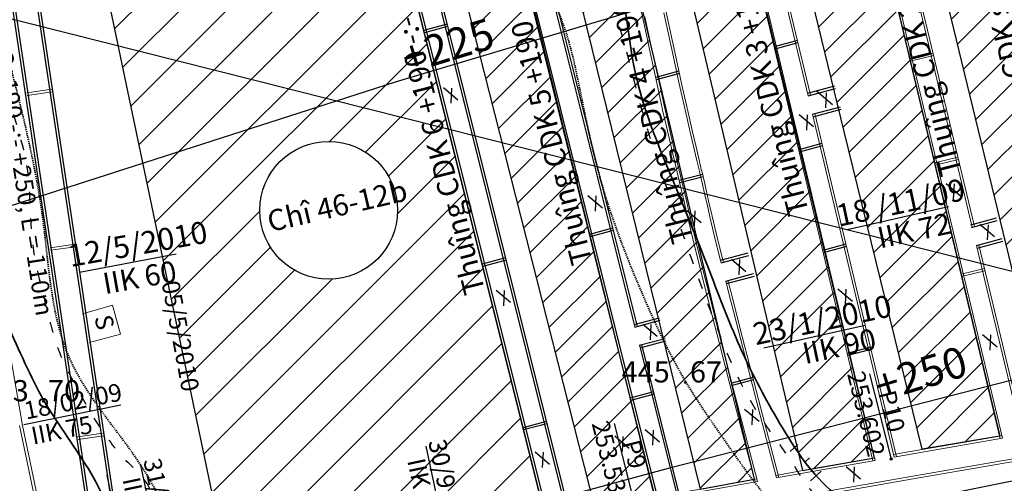
# Model space of a CAD drawing. Units: inches. Extents: x 387042 to 428449, y 2331559 to 2332989.
# Drawn here: x 389759 to 389870, y 2332436 to 2332489 of the extents above; entities that cross this region are included whole.
import ezdxf
from ezdxf.enums import TextEntityAlignment as Align

# ---------------------------------------------------------------- set-up
doc = ezdxf.new("R2010")
doc.units = ezdxf.units.IN
doc.header["$MEASUREMENT"] = 0
for name, pattern in [('ACAD_ISO03W100', [30, 12, -18]), ('ACAD_ISO10W100', [18, 12, -3, 0, -3]), ('HIDDEN2', [0.1875, 0.125, -0.0625])]:
    doc.linetypes.add(name, pattern=pattern)
for name, color, linetype, lineweight in [('Chan', 5, 'Continuous', 25), ('Chu', 142, 'Continuous', 25), ('Dangtru', 10, 'Continuous', 30), ('diem do', 7, 'Continuous', 25), ('Duong lo1', 170, 'Continuous', 30), ('duong lo2', 7, 'Continuous', 30), ('Khung ngoµi', 10, 'Continuous', 100), ('Mep', 1, 'Continuous', 35), ('RGTL', 250, 'RanhgioiHTL', 70), ('TLFIL', 250, 'Continuous', 0)]:
    doc.layers.add(name, color=color, linetype=linetype, lineweight=lineweight)
doc.layers.add('Tim lo', color=7, linetype='ACAD_ISO10W100')
doc.styles.add('Chu', font='VNTIME.TTF', dxfattribs={"height": 2000})
doc.styles.add('Do Cao+Tao do+Dongdotro+§ongchieuay', font='VHARIAL.TTF', dxfattribs={"width": 0.6})
doc.linetypes.add('RanhgioiHTL', pattern='A,12.1,-5,["|",Standard,S=2.54,R=0,X=-2,Y=-1.27],-1.5', length=18.6)
pattern_1 = [(45, (302111.9504, 2299618.2278), (-1.76776695, 1.76776695), [])]

msp = doc.modelspace()

# ---------------------------------------------------------------- hatches: boundary and pattern name
h = msp.add_hatch()
h.set_pattern_fill('ANSI31', color=0, scale=20, style=0)
h.set_pattern_definition(pattern_1)
h.paths.add_polyline_path([(389853.51072, 2332534.00497), (389861.25091, 2332535.8566), (389873.96168, 2332482.91201), (389876.32167, 2332473.32202), (389878.34496, 2332464.92607), (389883.31183, 2332444.35941), (389875.67463, 2332442.55089)])
h = msp.add_hatch()
h.set_pattern_fill('ANSI31', color=0, scale=20, style=0)
h.set_pattern_definition(pattern_1)
h.paths.add_polyline_path([(389839.0842, 2332530.42378), (389848.25053, 2332532.56037), (389869.97252, 2332441.38791), (389861.18858, 2332439.89564), (389852.32094, 2332476.07528)])
h = msp.add_hatch()
h.set_pattern_fill('ANSI31', color=0, scale=20, style=0)
h.set_pattern_definition(pattern_1)
h.paths.add_polyline_path([(389826.49538, 2332527.20224), (389847.63954, 2332437.47608), (389855.78844, 2332438.91656), (389834.03269, 2332529.1323)])
h = msp.add_hatch()
h.set_pattern_fill('ANSI31', color=0, scale=20, style=0)
h.set_pattern_definition(pattern_1)
h.paths.add_polyline_path([(389820.9474, 2332525.73845), (389814.26774, 2332523.94987), (389836.05238, 2332435.38672), (389842.18542, 2332436.49942)])
h = msp.add_hatch()
h.set_pattern_fill('ANSI31', color=0, scale=20, style=0)
h.set_pattern_definition(pattern_1)
h.paths.add_polyline_path([(389809.19781, 2332522.56484), (389801.94369, 2332520.54438), (389824.10766, 2332433.17603), (389830.9145, 2332434.44487)])
at = {"layer": 'Tim lo', "linetype": 'ByBlock', "lineweight": 20, "ltscale": 0.5}
h = msp.add_hatch(dxfattribs=at)
h.set_pattern_fill('ANSI31', color=0, scale=30, style=0)
h.set_pattern_definition([(45, (302111.9504, 2299618.2278), (-2.65165043, 2.65165043), [])])
h.paths.add_polyline_path([(389796.8075, 2332519.0953), (389764.86003, 2332510.63657), (389782.95202, 2332424.30306), (389818.51559, 2332432.1164)])
h.paths.add_polyline_path([(389801.75815, 2332466.9904, 1), (389786.14307, 2332466.9904, 1)], flags=16)

# ---------------------------------------------------------------- linework, layer by layer
at = {"color": 0}
for p, q in [((389758.04263, 2332509.33921), (389770.40707, 2332426.66126)), ((389758.33683, 2332509.39767), (389770.69965, 2332426.7305)), ((389755.30233, 2332508.76656), (389767.67772, 2332426.0154)), ((389755.59652, 2332508.82503), (389767.9703, 2332426.08463)), ((389807.3663, 2332488.09218), (389804.73415, 2332487.3862)), ((389807.42769, 2332487.83438), (389804.79555, 2332487.1284)), ((389847.04847, 2332486.23412), (389844.41633, 2332485.52813)), ((389847.10986, 2332485.97632), (389844.47772, 2332485.27033)), ((389833.62883, 2332482.76178), (389830.99668, 2332482.0558)), ((389833.69022, 2332482.50398), (389831.05808, 2332481.798)), ((389848.20026, 2332480.25388), (389851.29158, 2332481.08551)), ((389848.26978, 2332479.96197), (389851.3695, 2332480.79586)), ((389848.7634, 2332477.8891), (389851.92283, 2332478.73905)), ((389848.83291, 2332477.59719), (389852.00075, 2332478.44941)), ((389849.82803, 2332474.56186), (389847.19589, 2332473.85588)), ((389849.88943, 2332474.30406), (389847.25728, 2332473.59808)), ((389836.30103, 2332471.06073), (389833.66889, 2332470.35474)), ((389836.36242, 2332470.80293), (389833.73028, 2332470.09695)), ((389866.70427, 2332465.34108), (389869.61619, 2332466.12445)), ((389866.78219, 2332465.05143), (389869.69411, 2332465.8348)), ((389826.12139, 2332464.95304), (389823.48924, 2332464.24706)), ((389826.18278, 2332464.69524), (389823.55063, 2332463.98926)), ((389867.33551, 2332462.99462), (389870.24744, 2332463.77799)), ((389867.41343, 2332462.70497), (389870.32536, 2332463.48834)), ((389838.34027, 2332461.32652), (389841.46483, 2332462.1671)), ((389852.54621, 2332463.1474), (389849.91406, 2332462.44142)), ((389852.6076, 2332462.88961), (389849.97545, 2332462.18362)), ((389813.97928, 2332461.59562), (389811.34713, 2332460.88963)), ((389814.04067, 2332461.33782), (389811.40852, 2332460.63184)), ((389838.41344, 2332461.0356), (389841.54276, 2332461.87745)), ((389838.93304, 2332458.96972), (389842.09608, 2332459.82064)), ((389839.00621, 2332458.67879), (389842.174, 2332459.53099)), ((389828.56067, 2332454.04714), (389831.42457, 2332454.81758)), ((389828.63332, 2332453.75607), (389831.50249, 2332454.52794)), ((389829.14389, 2332451.68776), (389832.05582, 2332452.47113)), ((389829.22181, 2332451.39811), (389832.13374, 2332452.18148)), ((389855.32577, 2332451.47515), (389852.69362, 2332450.76916)), ((389855.38716, 2332451.21735), (389852.75501, 2332450.51136)), ((389842.00718, 2332448.02992), (389839.60588, 2332447.38585)), ((389842.07338, 2332447.77341), (389839.66727, 2332447.12805)), ((389855.22217, 2332448.43405), (389857.67085, 2332438.78809)), ((389830.74971, 2332446.40851), (389828.11757, 2332445.70252)), ((389830.8111, 2332446.15071), (389828.17896, 2332445.44472)), ((389770.42033, 2332444.88674), (389759.42059, 2332442.68453)), ((389770.42033, 2332444.88674), (389759.42059, 2332442.68453)), ((389818.6076, 2332443.05108), (389815.97546, 2332442.3451)), ((389818.66899, 2332442.79329), (389816.03685, 2332442.0873)), ((389826.27655, 2332442.82188), (389828.72523, 2332433.17592)), ((389804.94049, 2332440.2413), (389807.24054, 2332429.63552)), ((389772.64415, 2332438.09837), (389775.53147, 2332424.46997)), ((389772.64415, 2332438.09837), (389775.53147, 2332424.46997)), ((389772.64415, 2332438.09837), (389775.53147, 2332424.46997)), ((389772.64415, 2332438.09837), (389775.53147, 2332424.46997)), ((389768.80889, 2332436.96478), (389770.96388, 2332426.79302)), ((389768.80889, 2332436.96478), (389770.96388, 2332426.79302))]:
    msp.add_line(p, q, dxfattribs=at)
for points in [[(389853.51072, 2332534.00497), (389861.25091, 2332535.8566), (389873.96168, 2332482.91201), (389876.32167, 2332473.32202), (389878.34496, 2332464.92607), (389883.31183, 2332444.35941), (389875.67463, 2332442.55089)], [(389839.0842, 2332530.42378), (389848.25053, 2332532.56037), (389869.97252, 2332441.38791), (389861.18858, 2332439.89564), (389852.32094, 2332476.07528), (389852.32094, 2332476.07528)], [(389826.49538, 2332527.20224), (389847.63954, 2332437.47608), (389855.78844, 2332438.91656), (389834.03269, 2332529.1323)], [(389820.9474, 2332525.73845), (389814.26774, 2332523.94987), (389836.05238, 2332435.38672), (389842.18542, 2332436.49942)], [(389809.19781, 2332522.56484), (389801.94369, 2332520.54438), (389824.10766, 2332433.17603), (389830.9145, 2332434.44487)], [(389796.8075, 2332519.0953), (389764.86003, 2332510.63657), (389782.95202, 2332424.30306), (389818.51559, 2332432.1164)]]:
    msp.add_lwpolyline(points, close=True, dxfattribs=at)
for points in [[(389808.87522, 2332522.75078), (389830.98682, 2332434.15511)], [(389809.13365, 2332522.82191), (389831.2508, 2332434.20399)], [(389796.73311, 2332519.39336), (389818.58768, 2332431.82757)], [(389796.99154, 2332519.46448), (389818.85129, 2332431.8779)], [(389799.10843, 2332520.04711), (389821.01068, 2332432.29024)], [(389799.36415, 2332520.11749), (389821.27166, 2332432.33958)], [(389818.55296, 2332494.14554), (389828.63332, 2332453.75607)], [(389818.80906, 2332494.21444), (389828.88941, 2332453.82497)], [(389829.14917, 2332451.68918), (389833.4134, 2332434.60348)], [(389829.40526, 2332451.75808), (389833.67481, 2332434.65106)]]:
    msp.add_lwpolyline(points, dxfattribs=at)
msp.add_circle((389793.95061, 2332466.9904), 7.80754, dxfattribs=at)
at = {"layer": 'Chan', "color": 5, "linetype": 'ACAD_ISO03W100', "ltscale": 0.1}
for points in [[(389852.349, 2332235.27746), (389858.62708, 2332230.9716), (389863.09969, 2332226.5017), (389871.1422, 2332226.0096), (389878.03578, 2332228.42909), (389886.44649, 2332234.28037), (389894.92758, 2332241.48539), (389898.30665, 2332247.57688), (389897.8105, 2332255.0145), (389896.10157, 2332260.41366), (389892.77199, 2332270.65143), (389889.59438, 2332279.6424), (389888.7223, 2332287.5069), (389890.81319, 2332295.5174), (389891.76668, 2332297.11583), (389899.44921, 2332301.89461), (389911.12913, 2332305.90069), (389920.87162, 2332309.60773), (389931.58863, 2332314.90615), (389938.73701, 2332320.6562), (389942.42548, 2332325.84042), (389944.10773, 2332329.78865), (389943.26042, 2332337.75414), (389940.5587, 2332348.82849), (389937.1593, 2332358.44471), (389934.5404, 2332366.0696), (389929.9153, 2332378.06249), (389927.40982, 2332382.05815), (389920.87135, 2332389.99252), (389914.14864, 2332395.00874), (389907.2649, 2332400.13019), (389897.59465, 2332406.9382), (389889.63853, 2332412.58256), (389882.97449, 2332418.02873), (389873.77398, 2332422.9374), (389863.64398, 2332426.75744), (389854.64233, 2332431.13737), (389849.48035, 2332434.28245), (389846.13397, 2332438.88815), (389842.78226, 2332443.68297), (389837.79667, 2332454.06131), (389833.53828, 2332465.87478), (389828.84986, 2332480.55065), (389823.80441, 2332493.77192), (389818.31802, 2332498.90795), (389813.61751, 2332503.73449), (389809.60416, 2332506.82038), (389802.32775, 2332511.1161), (389796.63334, 2332513.73984), (389790.08493, 2332516.8378), (389783.25798, 2332518.58832), (389778.97708, 2332518.76511), (389769.67233, 2332517.3508), (389762.38599, 2332516.39971), (389757.25487, 2332515.03244), (389750.34279, 2332510.42396), (389746.0375, 2332503.244)], [(389755.69393, 2332492.5858), (389755.78662, 2332489.01007), (389756.99902, 2332482.93091), (389757.85018, 2332479.28909), (389759.69707, 2332472.25779), (389760.40423, 2332463.21503), (389761.92503, 2332456.15504), (389762.59036, 2332453.53444), (389763.92395, 2332449.75436), (389765.12802, 2332447.3878), (389768.39535, 2332441.84705), (389771.40923, 2332438.20986), (389772.66027, 2332436.95958), (389774.667, 2332432.44922), (389775.25016, 2332429.24377), (389777.01534, 2332423.24356), (389777.53683, 2332419.35849), (389780.67259, 2332407.86738), (389782.76816, 2332399.77928), (389783.50666, 2332392.8908), (389781.73133, 2332384.28592), (389776.78338, 2332380.19878), (389771.17907, 2332377.22172), (389768.22365, 2332371.62236)]]:
    msp.add_spline(points, degree=3, dxfattribs=at)
at = {"layer": 'Dangtru', "color": 0, "flags": 128}
for points in [[(390280.63161, 2332589.89071), (390212.34966, 2332574.11732), (390143.10169, 2332559.02288), (390097.3366, 2332550.19738), (390017.11867, 2332535.43378), (389949.04039, 2332519.40899), (389913.79747, 2332510.74131), (389857.76694, 2332498.38575), (389801.47539, 2332481.53148), (389742.54566, 2332462.54145), (389709.7746, 2332452.90977), (389672.50083, 2332444.87375), (389624.82983, 2332432.80015), (389586.52136, 2332424.52652), (389546.31351, 2332415.6879), (389497.23666, 2332405.61738), (389455.4285, 2332398.28378), (389420.24552, 2332391.57733), (389365.68889, 2332381.10397), (389365.68889, 2332381.10397), (389334.14298, 2332374.68768)], [(389413.22158, 2332327.04451), (389413.22158, 2332327.04451), (389493.22482, 2332342.56005), (389526.89979, 2332351.40403), (389566.59736, 2332362.91677), (389614.49551, 2332378.13665), (389614.49551, 2332378.13665), (389705.37386, 2332401.30455), (389790.76325, 2332426.4348), (389832.85097, 2332437.87804), (389872.54385, 2332448.05528), (389918.67502, 2332458.24723), (389967.08783, 2332470.77461), (390007.94472, 2332483.6732), (390054.83893, 2332497.49348), (390087.8836, 2332505.66867), (390128.51181, 2332516.02199), (390184.95831, 2332528.88269), (390235.06204, 2332540.05373), (390294.91682, 2332553.22408)]]:
    msp.add_lwpolyline(points, dxfattribs=at)
at = {"layer": 'diem do', "color": 8}
for centre in [(389834.38183, 2332447.47277, 445.67), (389761.65583, 2332445.33977, 423.7)]:
    msp.add_circle(centre, 0.1, dxfattribs=at)
at = {"layer": 'Duong lo1', "color": 0}
for p, q in [((389864.17583, 2332467.37637), (389852.70223, 2332464.78382)), ((389776.68552, 2332462.03308), (389765.73073, 2332459.95645)), ((389854.73903, 2332453.93906), (389843.26542, 2332451.34651))]:
    msp.add_line(p, q, dxfattribs=at)
at = {"layer": 'duong lo2', "color": 0}
for p, q in [((389806.95996, 2332480.89611), (389808.59272, 2332479.50883)), ((389807.8712, 2332480.84961), (389807.77801, 2332479.12416)), ((389849.21784, 2332480.52763), (389851.04385, 2332478.97617)), ((389850.32233, 2332480.31695), (389850.22914, 2332478.5915)), ((389847.25054, 2332477.86228), (389848.8833, 2332476.475)), ((389848.16178, 2332477.81578), (389848.06859, 2332476.09033)), ((389863.88658, 2332470.03437), (389865.51935, 2332468.64709)), ((389864.79783, 2332469.98787), (389864.70463, 2332468.26242)), ((389823.32363, 2332468.66507), (389824.9564, 2332467.27779)), ((389824.23488, 2332468.61857), (389824.14168, 2332466.89313)), ((389834.52022, 2332466.97785), (389836.15299, 2332465.59056)), ((389835.43146, 2332466.93135), (389835.33827, 2332465.2059)), ((389867.73569, 2332465.40238), (389869.36846, 2332464.0151)), ((389868.64694, 2332465.35588), (389868.55374, 2332463.63043)), ((389839.58434, 2332461.44503), (389841.21711, 2332460.05775)), ((389840.49558, 2332461.39853), (389840.40239, 2332459.67308)), ((389812.93106, 2332457.94443), (389814.56383, 2332456.55715)), ((389813.8423, 2332457.89793), (389813.74911, 2332456.17248)), ((389851.64333, 2332458.07937), (389853.2761, 2332456.69209)), ((389852.55457, 2332458.03287), (389852.46138, 2332456.30742)), ((389829.54407, 2332454.09552), (389831.17684, 2332452.70824)), ((389830.45532, 2332454.04902), (389830.36212, 2332452.32357)), ((389868.03064, 2332452.90191), (389869.6634, 2332451.51463)), ((389868.94188, 2332452.85541), (389868.84869, 2332451.12996)), ((389809.99221, 2332423.95667), (389917.56903, 2332445.61221)), ((389809.99221, 2332423.95667), (389917.56903, 2332445.61221)), ((389841.07181, 2332444.45665), (389842.70458, 2332443.06937)), ((389841.98305, 2332444.41015), (389841.88986, 2332442.68471)), ((389829.80183, 2332442.12734), (389831.4346, 2332440.74006)), ((389830.71308, 2332442.08084), (389830.61988, 2332440.35539)), ((389826.37184, 2332441.40237), (389828.00461, 2332440.01509)), ((389827.28309, 2332441.35587), (389827.18989, 2332439.63042)), ((389817.3375, 2332439.61166), (389818.97027, 2332438.22438)), ((389818.24874, 2332439.56516), (389818.15555, 2332437.83971)), ((389852.57297, 2332437.93948), (389854.20574, 2332436.55219)), ((389853.48421, 2332437.89298), (389853.39102, 2332436.16753))]:
    msp.add_line(p, q, dxfattribs=at)
msp.add_open_spline([(389800.13319, 2332384.80419), (389812.09839, 2332387.96072), (389839.75364, 2332396.08705), (389880.68732, 2332404.96699), (389916.01137, 2332414.12971), (389948.94063, 2332422.10336), (389984.4529, 2332429.81893), (390025.14458, 2332439.75819), (390057.98127, 2332447.70065), (390079.42963, 2332453.20488), (390087.79945, 2332455.57624), (390091.52752, 2332456.63249)], degree=3, knots=[504.646119191, 504.646119191, 504.646119191, 504.646119191, 544.461961897, 591.084853004, 630.267352809, 653.956677987, 692.740745128, 739.300629863, 779.635942833, 794.11143538, 805.737565386, 805.737565386, 805.737565386, 805.737565386], dxfattribs=at)
at = {"layer": 'Mep'}
for points in [[(389852.29785, 2332235.1683), (389851.65248, 2332230.29515), (389858.60811, 2332224.99201), (389866.9979, 2332218.68558), (389873.95354, 2332219.33056), (389882.84528, 2332222.41211), (389896.54852, 2332230.37128), (389904.90499, 2332241.561), (389909.29433, 2332252.43327), (389907.08189, 2332259.65884), (389903.92646, 2332269.87364), (389898.91908, 2332276.52805), (389894.63568, 2332283.75235), (389892.11359, 2332290.84842), (389896.89857, 2332297.10129), (389906.48834, 2332302.43137), (389917.21473, 2332305.8505), (389928.28004, 2332310.7407), (389946.46068, 2332321.47783), (389951.40577, 2332325.95865), (389950.56101, 2332333.93716), (389945.29581, 2332342.39975), (389942.45164, 2332353.85801), (389939.0059, 2332364.76636), (389936.74525, 2332373.43907), (389932.81894, 2332380.21402), (389928.02141, 2332386.96592), (389921.42263, 2332392.76507), (389915.6519, 2332396.27219), (389904.10924, 2332405.2085), (389893.9764, 2332411.95914), (389888.48805, 2332416.38362), (389879.46293, 2332423.02144), (389869.96025, 2332426.01172), (389859.38863, 2332430.4901), (389851.25736, 2332434.89734), (389845.03481, 2332442.86266), (389840.77251, 2332450.99212), (389837.08762, 2332460.11094), (389833.38617, 2332469.29927), (389828.33605, 2332484.36538), (389825.40719, 2332495.94388), (389816.28497, 2332503.04236), (389810.2267, 2332508.74898), (389800.75631, 2332513.96845), (389790.08358, 2332519.34401), (389783.32285, 2332521.96475), (389769.37298, 2332520.04294)], [(389769.46308, 2332520.07296), (389762.07494, 2332518.5422), (389752.85065, 2332515.99465), (389747.28268, 2332512.51252), (389745.88644, 2332503.28356), (389746.25538, 2332495.69226), (389747.56785, 2332487.06572), (389749.56184, 2332479.7287), (389751.67077, 2332470.7103), (389754.12869, 2332461.27644), (389757.53201, 2332454.04809), (389761.69689, 2332445.40634), (389767.0445, 2332437.13333), (389772.46619, 2332421.32136), (389774.22985, 2332408.01533), (389773.66049, 2332394.44412), (389766.67993, 2332385.61442), (389758.75039, 2332374.47698), (389752.85682, 2332366.87354)]]:
    msp.add_spline(points, degree=3, dxfattribs=at)
at = {"layer": 'Mep', "linetype": 'HIDDEN2'}
msp.add_spline([(389835.88521, 2332249.79625), (389841.27437, 2332256.11074), (389846.75645, 2332263.35382), (389851.15631, 2332269.28415), (389854.80437, 2332277.76284), (389857.95982, 2332286.95951), (389859.02852, 2332293.86782), (389857.27219, 2332301.18138), (389858.35932, 2332308.92678), (389865.78897, 2332311.70183), (389872.68081, 2332311.30181), (389878.53913, 2332312.8136), (389882.22997, 2332314.24218), (389886.59996, 2332314.35533), (389897.52167, 2332318.11718), (389907.67293, 2332322.67158), (389916.60077, 2332330.62052), (389920.29278, 2332339.33569), (389922.31327, 2332349.20698), (389923.49772, 2332360.83941), (389923.73119, 2332369.63651), (389922.71691, 2332376.8101), (389919.07512, 2332382.72761), (389913.55636, 2332388.89126), (389907.32903, 2332394.54944), (389900.54745, 2332399.43809), (389891.46476, 2332405.86916), (389883.83876, 2332411.18444), (389875.78004, 2332416.39981), (389866.6103, 2332420.91317), (389856.48578, 2332425.15449), (389847.92518, 2332430.46963), (389844.8146, 2332433.1568), (389839.20482, 2332440.33591), (389834.45164, 2332447.48066), (389829.37433, 2332457.77646), (389824.76114, 2332470.42891), (389822.39472, 2332480.76016), (389820.28275, 2332488.72955), (389817.77066, 2332493.34078), (389814.1307, 2332497.18348), (389808.44005, 2332502.25583), (389802.98641, 2332505.47386), (389797.67718, 2332508.18715), (389784.77924, 2332511.90295), (389777.69498, 2332512.30487), (389772.04441, 2332511.81735), (389764.26833, 2332509.60199), (389759.19712, 2332506.30495), (389756.07648, 2332502.56761), (389755.3207, 2332497.98174), (389755.72814, 2332492.70181), (389757.78634, 2332483.75921), (389759.7411, 2332475.85014), (389761.52109, 2332466.3368), (389762.45831, 2332458.54907), (389764.46282, 2332450.51738), (389773.87958, 2332436.09915), (389777.03656, 2332428.37083), (389780.06447, 2332416.74594), (389783.13949, 2332404.17768), (389784.27568, 2332388.92287), (389782.63813, 2332383.73135), (389779.51935, 2332378.75761), (389770.65948, 2332372.08824), (389768.34365, 2332371.61949)], degree=3, dxfattribs=at)
at = {"layer": 'RGTL', "color": 0, "lineweight": 30, "ltscale": 0.5, "flags": 128}
msp.add_lwpolyline([(389436.25355, 2332510.05765), (389682.70333, 2332507.76454), (389931.12768, 2332445.0053), (390190.26972, 2332446.25146), (390296.72555, 2332264.26091)], dxfattribs=at)
at = {"layer": 'Tim lo', "color": 0, "linetype": 'ByBlock', "lineweight": 20, "ltscale": 0.5}
for p, q in [((389848.17418, 2332532.881), (389870.03192, 2332441.09346)), ((389848.43245, 2332532.93994), (389870.29342, 2332441.13884)), ((389833.97132, 2332529.39002), (389855.59674, 2332438.57807)), ((389834.22815, 2332529.45503), (389855.85808, 2332438.6241)), ((389841.13905, 2332509.90612), (389848.26978, 2332479.96197)), ((389841.39497, 2332509.97496), (389848.52569, 2332480.03082)), ((389857.13625, 2332505.86212), (389866.8503, 2332465.06976)), ((389857.39216, 2332505.93097), (389867.10621, 2332465.1386)), ((389862.42307, 2332484.80458), (389859.77468, 2332484.16684)), ((389862.4864, 2332484.53863), (389859.83801, 2332483.90089)), ((389759.76627, 2332480.30312), (389762.62617, 2332480.71591)), ((389759.80375, 2332480.00852), (389762.66365, 2332480.42131)), ((389752.85793, 2332479.51008), (389759.26462, 2332442.58984)), ((389848.7634, 2332477.8891), (389858.02292, 2332439.00543)), ((389849.01931, 2332477.95795), (389858.28427, 2332439.05146)), ((389865.22919, 2332473.0208), (389862.5808, 2332472.38306)), ((389865.29252, 2332472.75486), (389862.64413, 2332472.11712)), ((389762.39153, 2332462.74863), (389765.25143, 2332463.16142)), ((389762.42902, 2332462.45403), (389765.28891, 2332462.86682)), ((389867.34392, 2332462.99688), (389872.47648, 2332441.44365)), ((389867.59983, 2332463.06573), (389872.73491, 2332441.50194)), ((389868.23476, 2332460.39946), (389865.58637, 2332459.76172)), ((389868.29809, 2332460.13352), (389865.6497, 2332459.49578)), ((389762.64508, 2332424.8245), (389758.92969, 2332442.58182)), ((389762.96581, 2332424.9004), (389759.26462, 2332442.58984)), ((389765.54876, 2332441.3099), (389768.40866, 2332441.72269)), ((389765.58625, 2332441.0153), (389768.44614, 2332441.42809))]:
    msp.add_line(p, q, dxfattribs=at)
for points in [[(389829.37485, 2332489.44504), (389829.90296, 2332487.02574), (389830.36295, 2332484.89665), (389830.77204, 2332482.9951), (389831.14749, 2332481.25841), (389831.50655, 2332479.62393), (389831.86311, 2332478.03996), (389832.21763, 2332476.49875), (389832.56725, 2332475.00351), (389832.90907, 2332473.55748), (389833.24021, 2332472.16387), (389833.5578, 2332470.82591), (389833.85896, 2332469.54681), (389834.14079, 2332468.32981), (389834.41408, 2332467.1287), (389834.74413, 2332465.69957), (389835.20991, 2332463.74912), (389835.89038, 2332460.984), (389836.86452, 2332457.1109), (389838.21129, 2332451.8365), (389840.00965, 2332444.86746), (389842.26096, 2332436.20891)], [(389838.93304, 2332458.96972), (389839.2486, 2332457.71509), (389840.59349, 2332452.44799), (389842.39051, 2332445.48417), (389844.68917, 2332436.6435)], [(389839.1889, 2332459.03855), (389839.50541, 2332457.78017), (389840.8501, 2332452.51386), (389842.64697, 2332445.5506), (389844.95074, 2332436.69031)], [(389766.07869, 2332455.25736), (389769.46716, 2332456.23147), (389770.37455, 2332452.95435), (389766.85714, 2332451.99865)], [(389858.02292, 2332439.00543), (389859.47553, 2332439.2613), (389870.29342, 2332441.13884)], [(389766.52704, 2332417.54445), (389776.71035, 2332420.16434), (389783.35605, 2332421.82408), (389789.07639, 2332423.19968), (389794.08277, 2332424.34947), (389798.5881, 2332425.33205), (389802.80652, 2332426.20616), (389806.95219, 2332427.03041), (389811.23641, 2332427.86279), (389815.85672, 2332428.75454), (389820.98006, 2332429.73435), (389826.77063, 2332430.82618), (389833.39359, 2332432.05419), (389841.01378, 2332433.44246), (389849.79577, 2332435.01503), (389859.90392, 2332436.79588), (389871.50525, 2332438.80946)], [(389766.67243, 2332417.2718), (389776.78414, 2332419.87327), (389783.42753, 2332421.53244), (389789.1451, 2332422.90737), (389794.14837, 2332424.05644), (389798.65056, 2332425.03833), (389802.86626, 2332425.91188), (389807.0101, 2332426.73577), (389811.2935, 2332427.56799), (389815.91338, 2332428.45966), (389821.03608, 2332429.43934), (389826.82583, 2332430.53102), (389833.44788, 2332431.75886), (389841.06716, 2332433.14697), (389849.84828, 2332434.71938), (389859.95564, 2332436.50009), (389871.5566, 2332438.5136)], [(389844.68917, 2332436.6435), (389849.37943, 2332437.48293), (389855.85808, 2332438.6241)], [(389833.4134, 2332434.60348), (389840.64082, 2332435.91895), (389842.52252, 2332436.25573)]]:
    msp.add_lwpolyline(points, dxfattribs=at)
for points in [[(389829.77821, 2332488.92048), (389830.50236, 2332485.61706, -0.000811278), (389830.50254, 2332485.61622), (389831.06262, 2332483.02101), (389831.52993, 2332480.8553), (389831.96395, 2332478.88468), (389832.37662, 2332477.0532), (389832.76786, 2332475.3501), (389833.13757, 2332473.76479), (389833.48565, 2332472.28664), (389833.81195, 2332470.90516, -0.000282575), (389833.81202, 2332470.90487), (389834.1164, 2332469.60971, -0.000826082), (389834.1166, 2332469.60886), (389834.39889, 2332468.38956, -0.000950329), (389834.39912, 2332468.38858), (389834.67231, 2332467.18789), (389835.00204, 2332465.76015), (389835.46738, 2332463.81154), (389836.14747, 2332461.04797), (389837.12133, 2332457.17598), (389838.4679, 2332451.90237), (389840.26611, 2332444.93389), (389842.52252, 2332436.25573)], [(389831.92182, 2332489.39038), (389832.64597, 2332486.08696, -0.000811278), (389832.64766, 2332486.07916), (389833.20774, 2332483.48395, -0.00000824), (389833.20776, 2332483.48388), (389833.67408, 2332481.32274), (389834.10595, 2332479.36188), (389834.51645, 2332477.54005), (389834.90585, 2332475.84497), (389835.2742, 2332474.2655), (389835.62156, 2332472.79037), (389835.94769, 2332471.40963, -0.000282575), (389835.94833, 2332471.40692), (389836.25271, 2332470.11176, -0.000826082), (389836.25455, 2332470.10385), (389836.53685, 2332468.88455, -0.000950329), (389836.53894, 2332468.87544), (389836.81134, 2332467.67823), (389837.13842, 2332466.26192), (389837.60011, 2332464.32861), (389838.27707, 2332461.57781), (389838.41344, 2332461.0356)], [(389832.18061, 2332489.44711), (389832.90475, 2332486.14369, -0.000811278), (389832.90663, 2332486.13505), (389833.46671, 2332483.53984, -0.00000824), (389833.46672, 2332483.53976), (389833.93293, 2332481.37917), (389834.36454, 2332479.41949), (389834.77477, 2332477.59882), (389835.16395, 2332475.90471), (389835.53213, 2332474.32594), (389835.87941, 2332472.85119), (389836.20553, 2332471.47053, -0.000282575), (389836.20623, 2332471.46753), (389836.51061, 2332470.17237, -0.000826082), (389836.51265, 2332470.16361), (389836.79495, 2332468.94431, -0.000950329), (389836.79727, 2332468.93421), (389837.06957, 2332467.73742), (389837.39633, 2332466.3225), (389837.85758, 2332464.39103), (389838.53416, 2332461.64177), (389838.66931, 2332461.10443)], [(389857.95326, 2332439.29795), (389859.42077, 2332439.5565, -0.000634397), (389859.42152, 2332439.55663), (389870.22372, 2332441.43151)], [(389844.61358, 2332436.93423), (389849.30522, 2332437.77435, -0.000699898), (389849.30605, 2332437.77449), (389855.78844, 2332438.91656, -0.000634397)], [(389833.34106, 2332434.89333), (389840.51518, 2332436.20033, -0.000754477), (389840.51607, 2332436.2005), (389842.44698, 2332436.54626, -0.000699898)]]:
    msp.add_lwpolyline(points, format="xyb", dxfattribs=at)
at = {"layer": 'Tim lo', "color": 0, "linetype": 'ByBlock', "ltscale": 0.5}
msp.add_circle((389857.67085, 2332438.78809), 0.12852, dxfattribs=at)
at = {"layer": 'TLFIL'}
for p, q in [((389847.10807, 2332440.43394), (389846.23172, 2332439.65241)), ((389848.41986, 2332438.92424), (389847.90304, 2332438.45195)), ((389849.73166, 2332437.41454), (389848.54155, 2332436.30591))]:
    msp.add_line(p, q, dxfattribs=at)

# ---------------------------------------------------------------- texts
at = {"color": 0, "style": 'Chu'}
for s, rotation, p in [('Th\xadîng TG+190 -:- +250, L = 110m', 278.8609197, (389754.50516, 2332495.38085)), ('05/5/2010', 280.5752516, (389775.01633, 2332458.8142)), ('S', 283.3910254, (389767.39153, 2332454.86167)), ('253.602', 284.1540952, (389852.67321, 2332448.44177)), ('18/02/09', 11.2314574, (389759.67639, 2332443.26831)), ('P10', 284.1540952, (389856.19113, 2332446.27223)), ('IIK 75', 11.2314574, (389760.47768, 2332440.41672)), ('253.530', 284.1540952, (389823.72759, 2332442.82961)), ('30/9/09', 281.9415544, (389805.22168, 2332440.77218)), ('30/9/09', 281.9415544, (389805.24436, 2332440.77709)), ('P9', 284.1540952, (389827.24551, 2332440.66006)), ('31/12/08', 281.9415544, (389772.94802, 2332438.63416)), ('IIK 40', 281.9415544, (389802.84613, 2332438.62313)), ('IIK 40', 281.9415544, (389802.8688, 2332438.62804)), ('IIK 101', 281.9415544, (389770.57247, 2332436.48511)), ('IIK 101', 281.9415544, (389770.57247, 2332436.48511))]:
    msp.add_text(s, height=2, rotation=rotation, dxfattribs=at).set_placement(p)
at = {"layer": 'Chu', "color": 0, "style": 'Do Cao+Tao do+Dongdotro+§ongchieuay'}
for s, p in [('+225', (389803.19939, 2332481.38919)), ('+250', (389856.77428, 2332444.21088))]:
    msp.add_text(s, height=3.5, rotation=16.8823126, dxfattribs=at).set_placement(p, align=Align.BOTTOM_LEFT)
at = {"layer": 'diem do', "color": 8, "char_height": 2.4, "attachment_point": 1}
for s, insert, width in [('\\Fsimplex.shx;\\W1.0000000000;\\T1.0000000000;\\o\\l445', (389827.13897, 2332449.87277, 445.67), 9.6), ('\\Fsimplex.shx;\\W1.0000000000;\\T1.0000000000;\\o\\l67', (389834.88183, 2332449.87277, 445.67), 6.8571429), ('\\Fsimplex.shx;\\W1.0000000000;\\T1.0000000000;\\o\\l423', (389754.52726, 2332447.73977, 423.7), 9.6), ('\\Fsimplex.shx;\\W1.0000000000;\\T1.0000000000;\\o\\l70', (389762.15583, 2332447.73977, 423.7), 6.8571429)]:
    msp.add_mtext(s, dxfattribs=dict(at, insert=insert, width=width))
at = {"layer": 'duong lo2', "color": 0, "char_height": 2.4, "width": 85.5029, "attachment_point": 1, "rotation": 104.1938374}
for s, insert in [('\\pt26.4;{\\f.VnTime|b0|i0|c0|p34;Thuîng CDK sè1 +190 -:- +250 L = 110 m}', (389873.38066, 2332470.60587)), ('\\pt26.4;{\\f.VnTime|b0|i0|c0|p34;Thuîng CDK 2 +190 -:- +250 L = 110 m}', (389863.32517, 2332470.6526)), ('\\pt26.4;{\\f.VnTime|b0|i0|c0|p34;\\C0;Thuîng CDK 3 +190 -:- +250 L = 110 m}', (389846.04746, 2332466.14434)), ('\\pt26.4;{\\f.VnTime|b0|i0|c0|p34;Thuîng CDK 4 +190 -:- +250 L = 110 m}', (389832.90831, 2332462.97688)), ('\\pt26.4;{\\f.VnTime|b0|i0|c0|p34;Thuîng CDK 5 +190 -:- +250  L=110m}', (389821.51045, 2332460.56173)), ('\\pt26.4;{\\f.VnTime|b0|i0|c0|p34;Thuîng CDK 6 +190 -:- +250 L=110 m}', (389809.36834, 2332457.20431))]:
    msp.add_mtext(s, dxfattribs=dict(at, insert=insert))
at = {"layer": 'Khung ngoµi', "color": 0, "width": 16.445, "attachment_point": 1}
for s, insert, char_height, rotation in [('{\\f.VnArial Narrow|b0|i0|c0|p34;Chî 46-12b}', (389786.78958, 2332466.8573), 2.4, 13), ('{\\f.VnArial Narrow|b0|i0|c0|p34;18 /11/09}', (389851.24846, 2332467.57247), 2.5, 12), ('{\\f.VnArial Narrow|b0|i0|c0|p34; 12/5/2010}', (389764.26819, 2332463.01403), 2.5, 10.1230398), ('{\\f.VnArial Narrow|b0|i0|c0|p34;IIK 60}', (389768.18726, 2332459.83531), 2.4, 10.1230398), ('{\\f.VnArial Narrow|b0|i0|c0|p34;23/1/2010}', (389841.81166, 2332454.13516), 2.5, 12)]:
    msp.add_mtext(s, dxfattribs=dict(at, insert=insert, char_height=char_height, rotation=rotation))
at = {"layer": 'Tim lo', "color": 0, "linetype": 'ByBlock', "lineweight": 20, "ltscale": 0.5, "char_height": 2.4, "width": 16.445, "attachment_point": 1, "rotation": 12}
for s, insert in [('{\\f.VnArial Narrow|b0|i0|c0|p34;IIK 72}', (389855.91439, 2332465.00772)), ('{\\f.VnArial Narrow|b0|i0|c0|p34;IIK 90}', (389847.42567, 2332451.88787))]:
    msp.add_mtext(s, dxfattribs=dict(at, insert=insert))

doc.saveas('drawing.dxf')
